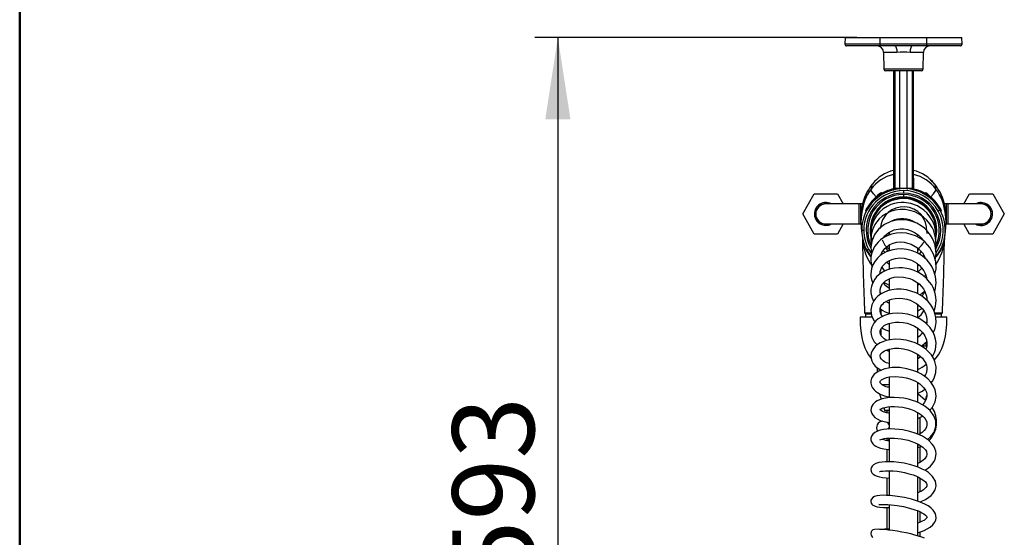
# Model space of a CAD drawing. Units: millimetres. Extents: x 0 to 210, y -13 to 292.
# Drawn here: x 10 to 52, y 87 to 109 of the extents above; entities that cross this region are included whole.
import ezdxf

# ---------------------------------------------------------------- set-up
doc = ezdxf.new("R2010")
doc.units = ezdxf.units.MM
doc.layers.add('5', color=179, linetype='Continuous')
doc.layers.add('SLD-0', color=179, linetype='Continuous')
doc.styles.add('SLDTEXTSTYLE0', font='TXT', dxfattribs={"width": 0.605})
doc.dimstyles.new('SLDDIMSTYLE0', dxfattribs={"dimtxt": 3.5, "dimasz": 3.5, "dimexe": 0, "dimexo": 0.0625, "dimgap": 0.875, "dimtad": 1, "dimdec": 0, "dimlfac": 14, "dimrnd": 1e-09, "dimzin": 12, "dimdsep": 46, "dimtxsty": 'SLDTEXTSTYLE0', "dimsah": 1, "dimcen": 0.09, "dimadec": 0, "dimazin": 3, "dimtfac": 1, "dimtdec": 1, "dimtofl": 0, "dimtmove": 0, "dimatfit": 3, "dimfxl": 0, "dimfrac": 2, "dimtolj": 1, "dimtzin": 12, "dimarcsym": 0})

# ---------------------------------------------------------------- blocks, each defined once
blk = doc.blocks.new('_D_2')
at = {"layer": 'SLD-0', "color": 7}
for p, q in [((45.802, 108.245), (32.022, 108.245)), ((33.013, 108.245), (33.013, 65.872)), ((46.802, 65.872), (32.022, 65.872))]:
    blk.add_line(p, q, dxfattribs=at)
for points in [[(33.013, 108.245), (32.475, 104.745), (33.551, 104.745)], [(33.013, 65.872), (33.551, 69.372), (32.475, 69.372)]]:
    blk.add_solid(points, dxfattribs=at)
at = {"layer": 'SLD-0', "color": 7, "char_height": 3.5, "attachment_point": 1, "rotation": 90, "style": 'SLDTEXTSTYLE0'}
for s, insert in [('593', (28.501, 84.922)), ('~', (28.501, 82.618))]:
    blk.add_mtext(s, dxfattribs=dict(at, insert=insert))

msp = doc.modelspace()

# ---------------------------------------------------------------- linework, layer by layer
at = {"color": 7, "linetype": 'Continuous', "lineweight": 25}
for p, q in [((45.2928, 108.2448), (45.2903, 107.9597)), ((45.2928, 108.2448), (46.7928, 108.2448)), ((46.7928, 107.9597), (46.7928, 108.2448)), ((46.7928, 108.2448), (48.7928, 108.2448)), ((48.7928, 107.9597), (48.7928, 108.2448)), ((48.7928, 108.2448), (50.2928, 108.2448)), ((50.2953, 107.9597), (50.2928, 108.2448)), ((46.7928, 107.8876), (45.3617, 107.8876)), ((46.7928, 107.8876), (46.7928, 107.9597)), ((48.7928, 107.9597), (46.7928, 107.9597)), ((47.4165, 107.8876), (46.7928, 107.8876)), ((48.7928, 107.8876), (48.169, 107.8876)), ((48.7928, 107.8876), (48.7928, 107.9597)), ((50.2238, 107.8876), (48.7928, 107.8876)), ((46.9405, 107.6069), (46.9531, 106.8864)), ((48.6324, 106.8864), (48.645, 107.6069)), ((48.561, 106.8162), (47.0245, 106.8162)), ((47.3642, 106.8162), (47.3642, 101.7679)), ((47.6285, 106.8162), (47.6285, 101.7979)), ((47.9571, 101.7979), (47.9571, 106.8162)), ((48.2213, 102.2217), (48.2213, 106.8162)), ((46.4615, 101.9665), (46.4721, 101.9817)), ((48.2213, 102.2217), (48.2213, 101.7979)), ((49.1135, 101.9817), (48.9534, 102.1393)), ((43.4816, 100.6929), (43.9765, 101.5501)), ((43.9765, 101.5501), (44.9662, 101.5501)), ((44.9662, 101.5501), (45.2137, 101.1215)), ((46.7211, 101.4485), (46.7941, 101.5215)), ((47.3603, 101.7246), (47.3642, 101.7268)), ((47.3642, 101.7679), (47.3679, 101.7704)), ((47.3747, 101.7285), (47.3642, 101.7268)), ((47.4257, 101.7979), (47.6285, 101.7979)), ((47.6181, 101.7747), (47.6126, 101.7715)), ((47.6181, 101.7747), (47.6472, 101.7747)), ((47.6285, 101.7979), (47.9571, 101.7979)), ((47.7928, 101.6925), (47.7928, 101.5889)), ((47.7928, 101.5266), (47.7928, 101.4195)), ((47.9384, 101.7747), (47.9675, 101.7747)), ((47.9571, 101.7979), (48.1636, 101.7979)), ((47.9729, 101.7715), (47.9675, 101.7747)), ((48.1636, 101.7979), (48.2213, 101.7979)), ((48.3154, 101.7268), (48.1902, 101.7268)), ((48.2213, 101.7979), (48.2213, 101.7979)), ((48.8644, 101.4485), (48.7915, 101.5215)), ((50.3719, 101.1215), (50.6193, 101.5501)), ((50.6193, 101.5501), (51.6091, 101.5501)), ((51.6091, 101.5501), (52.1039, 100.6929)), ((45.8999, 101.1215), (44.4713, 101.1215)), ((45.9713, 101.1215), (45.8999, 101.1215)), ((46.0409, 101.1215), (45.9713, 101.1215)), ((46.7211, 101.4485), (46.2995, 101.0269)), ((47.7928, 101.4162), (47.7928, 101.4195)), ((48.4742, 101.2422), (48.4562, 101.2092)), ((49.286, 101.0269), (48.8644, 101.4485)), ((49.6142, 101.1215), (49.545, 101.1215)), ((49.6856, 101.1215), (49.6142, 101.1215)), ((51.1142, 101.1215), (49.6856, 101.1215)), ((43.9765, 99.8358), (43.4816, 100.6929)), ((46.0071, 100.6776), (46.0077, 100.7406)), ((46.1986, 100.7765), (46.1876, 100.8348)), ((46.2995, 101.0269), (46.2358, 100.9632)), ((49.3599, 100.8509), (49.2827, 100.8087)), ((49.3476, 100.9654), (49.286, 101.0269)), ((49.3714, 100.9379), (49.3687, 100.9429)), ((49.3813, 100.9196), (49.3781, 100.9295)), ((49.3979, 100.8348), (49.388, 100.7823)), ((49.3979, 100.8348), (49.3929, 100.8392)), ((49.5779, 100.7399), (49.5784, 100.6772)), ((52.1039, 100.6929), (51.6091, 99.8358)), ((44.4713, 100.2643), (45.8999, 100.2643)), ((45.2137, 100.2643), (44.9662, 99.8358)), ((45.8999, 100.2643), (45.9713, 100.2643)), ((49.6142, 100.2643), (49.6856, 100.2643)), ((49.6856, 100.2643), (51.1142, 100.2643)), ((50.6193, 99.8358), (50.3719, 100.2643)), ((44.9662, 99.8358), (43.9765, 99.8358)), ((46.0071, 99.9948), (46.095, 99.9948)), ((47.0428, 99.7965), (47.0428, 99.7337)), ((47.1856, 99.9214), (47.1856, 99.795)), ((48.3999, 99.7179), (48.3999, 99.8148)), ((48.3999, 99.7835), (48.4084, 99.8096)), ((51.6091, 99.8358), (50.6193, 99.8358)), ((46.0337, 99.6818), (46.0412, 99.5942)), ((46.0363, 99.6783), (46.0511, 99.5842)), ((46.986, 99.7052), (46.9741, 99.7409)), ((47.1856, 99.3814), (47.1856, 99.128)), ((48.5428, 99.6125), (48.5428, 99.6754)), ((48.5741, 99.6423), (48.5592, 99.6109)), ((49.552, 99.6838), (49.5444, 99.5942)), ((46.2257, 99.1387), (46.3029, 99.1809)), ((46.8466, 98.949), (46.8391, 98.976)), ((48.3999, 99.0242), (48.3999, 99.2467)), ((47.1856, 98.7095), (47.1856, 98.3339)), ((48.3999, 98.2086), (48.3999, 98.5636)), ((48.6587, 98.9285), (48.6197, 98.8723)), ((48.5794, 98.3744), (48.4091, 98.1969)), ((47.1856, 97.9257), (47.1856, 97.4287)), ((48.3999, 97.2877), (48.3999, 97.744)), ((46.7945, 97.3282), (46.8517, 97.2836)), ((47.1856, 97.0226), (47.1856, 96.4198)), ((46.1304, 96.4607), (46.1678, 96.4234)), ((46.4157, 96.4234), (46.1678, 96.4234)), ((46.1678, 96.4234), (46.4116, 96.4234)), ((46.8056, 96.4605), (46.8285, 96.4605)), ((46.8285, 96.4234), (46.8136, 96.4234)), ((46.8141, 96.4234), (46.8285, 96.4234)), ((46.8285, 96.6191), (46.8285, 96.4045)), ((48.3999, 96.2585), (48.3999, 96.8285)), ((48.3999, 96.5517), (48.5883, 96.6591)), ((49.1415, 96.4234), (49.4178, 96.4234)), ((49.4178, 96.4234), (49.1486, 96.4234)), ((49.4178, 96.4234), (49.4551, 96.4607)), ((46.4557, 96.2805), (45.9356, 96.2805)), ((47.1856, 96.0165), (47.1856, 95.3052)), ((48.7393, 96.0296), (48.7936, 96.0817)), ((49.6499, 96.2805), (49.1819, 96.2805)), ((46.8285, 95.7659), (46.8285, 95.5012)), ((48.3999, 95.1376), (48.3999, 95.8142)), ((48.7571, 95.0519), (48.7571, 95.2069)), ((47.0531, 94.8694), (47.1856, 94.8275)), ((47.1856, 94.9234), (47.1856, 94.1083)), ((48.5512, 95.0519), (48.7998, 95.0519)), ((48.3999, 93.9265), (48.3999, 94.6924)), ((46.6678, 94.1149), (46.6678, 93.9248)), ((47.1856, 93.7262), (47.1856, 92.842)), ((48.3999, 92.6357), (48.3999, 93.4832)), ((48.4109, 93.4758), (48.3999, 93.4685)), ((46.7699, 92.9973), (46.8388, 92.7677)), ((48.739, 92.7139), (48.3999, 92.9984)), ((48.7323, 92.7195), (48.7961, 92.9321)), ((46.9493, 92.3992), (46.9816, 92.2917)), ((47.1856, 92.2662), (47.0158, 92.2662)), ((47.0785, 92.2662), (47.0785, 92.1844)), ((47.1856, 92.4507), (47.1856, 91.4971)), ((48.3999, 91.275), (48.3999, 92.2046)), ((48.3999, 91.9413), (48.6107, 92.0472)), ((48.5071, 91.2866), (48.5071, 91.9951)), ((47.0785, 91.0986), (47.0785, 91.0122)), ((47.11, 91.1011), (47.1856, 91.0362)), ((47.1856, 91.1069), (47.1856, 90.0945)), ((47.0785, 90.6213), (47.0785, 90.0914)), ((48.3999, 89.8693), (48.3999, 90.8571)), ((48.3999, 90.7961), (48.4588, 90.8194)), ((48.5071, 90.0703), (48.5071, 90.73)), ((47.1856, 89.7097), (47.1856, 88.6475)), ((47.0785, 89.3997), (47.0785, 88.6521)), ((48.3999, 88.4117), (48.3999, 89.4505)), ((48.5071, 88.807), (48.5071, 89.3917)), ((47.0785, 88.1345), (47.0785, 87.2225)), ((47.1856, 88.2607), (47.1856, 87.1666)), ((48.3999, 86.9204), (48.3999, 87.9982)), ((48.5071, 88.3664), (48.5071, 88.378)), ((48.5071, 87.5056), (48.5071, 87.9487)), ((48.5071, 86.8833), (48.5071, 87.0861))]:
    msp.add_line(p, q, dxfattribs=at)
at = {"color": 8, "linetype": 'Continuous', "lineweight": 25}
for p, q in [((46.7928, 107.9597), (45.2903, 107.9597)), ((50.2953, 107.9597), (48.7928, 107.9597)), ((47.511, 107.6069), (46.9405, 107.6069)), ((48.645, 107.6069), (48.0745, 107.6069)), ((48.6324, 106.8864), (46.9531, 106.8864)), ((47.4219, 106.8162), (47.4219, 101.7978)), ((48.1636, 106.8162), (48.1636, 101.7979)), ((46.8949, 101.5618), (46.8803, 101.5765)), ((47.3679, 101.7704), (47.3947, 101.7884)), ((48.6906, 101.5618), (48.7052, 101.5765)), ((45.8999, 100.2643), (45.8999, 101.1215)), ((45.9713, 100.2643), (45.9713, 101.1215)), ((46.7356, 101.434), (46.7211, 101.4485)), ((47.7928, 101.4162), (47.7928, 101.3912)), ((48.85, 101.434), (48.8644, 101.4485)), ((49.6142, 101.1215), (49.6142, 100.2643)), ((49.6856, 101.1215), (49.6856, 100.2643)), ((49.3023, 101.0227), (49.3135, 100.9995)), ((46.4068, 98.8885), (46.3851, 98.8733)), ((46.3851, 98.8733), (46.4041, 98.8535)), ((49.2005, 98.8733), (49.1673, 98.8388)), ((49.174, 98.8918), (49.2005, 98.8733)), ((48.7786, 95.2247), (48.795, 95.1874)), ((46.8674, 93.3901), (47.1856, 93.3901)), ((47.1856, 93.2874), (47.0888, 93.2874)), ((46.9816, 92.2917), (47.1856, 92.2917))]:
    msp.add_line(p, q, dxfattribs=at)
at = {"color": 7, "linetype": 'Continuous', "lineweight": 25, "flags": 128}
for points in [[(48.169, 107.8876), (47.7472, 107.8888), (47.4165, 107.8876)], [(47.4165, 107.8876), (47.4348, 107.8823), (47.4523, 107.8664), (47.4685, 107.8405), (47.4828, 107.8057), (47.4945, 107.7633), (47.5033, 107.7147), (47.5089, 107.6619), (47.511, 107.6069)], [(48.169, 107.8876), (48.1332, 107.8664), (48.1028, 107.8057), (48.0822, 107.7147), (48.0745, 107.6069)], [(46.4586, 101.9652), (46.3852, 101.8715), (46.3183, 101.7727)], [(49.2673, 101.7727), (49.2003, 101.8715), (49.1269, 101.9652)], [(46.6174, 101.4207), (46.5138, 101.556), (46.4437, 101.6494), (46.4167, 101.6994), (46.4065, 101.7485)], [(46.7613, 101.5538), (46.6878, 101.4886), (46.6174, 101.4207)], [(46.8674, 101.5893), (46.8557, 101.5935), (46.8384, 101.5927)], [(46.8803, 101.5765), (46.8739, 101.583), (46.8674, 101.5893)], [(47.3535, 101.7207), (47.3651, 101.7259), (47.3747, 101.7285)], [(47.3647, 101.7682), (47.3632, 101.7375), (47.3561, 101.7221)], [(47.376, 101.7282), (47.3753, 101.7284), (47.3747, 101.7285)], [(47.3947, 101.7884), (47.4088, 101.7953), (47.4219, 101.7978)], [(47.4219, 101.7978), (47.424, 101.7979), (47.4257, 101.7979)], [(47.626, 101.7747), (47.6276, 101.7833), (47.6285, 101.7979)], [(47.9571, 101.7979), (47.9579, 101.7833), (47.96, 101.772)], [(48.7052, 101.5765), (48.7117, 101.583), (48.7181, 101.5893)], [(48.7181, 101.5893), (48.7298, 101.5935), (48.7471, 101.5927)], [(48.8242, 101.5538), (48.8977, 101.4886), (48.9681, 101.4207)], [(48.9681, 101.4207), (49.0717, 101.556), (49.1419, 101.6494), (49.1688, 101.6994), (49.1791, 101.7485)], [(49.1841, 99.8295), (49.1866, 100.0034), (49.1643, 100.1959), (49.1127, 100.3932), (49.0339, 100.5791), (48.9315, 100.7497), (48.8084, 100.9026), (48.6669, 101.0355), (48.5106, 101.1464), (48.3435, 101.234), (48.1692, 101.2976), (47.9902, 101.3377), (47.8071, 101.354), (47.6227, 101.3457), (47.2648, 101.2562), (47.0969, 101.1763), (46.9406, 101.0737), (46.799, 100.9503), (46.681, 100.8158), (46.5919, 100.6847), (46.5267, 100.5627), (46.4692, 100.4207), (46.4332, 100.295), (46.4056, 100.1355), (46.397, 99.9904), (46.4002, 99.9318)], [(49.1752, 99.5639), (49.1822, 99.6091), (49.188, 99.7929), (49.1671, 99.9925), (49.1139, 100.2023), (49.0309, 100.4007), (48.9251, 100.5765), (48.8022, 100.7276), (48.6684, 100.854), (48.3875, 101.0374), (48.103, 101.1431), (47.8227, 101.1846), (47.6885, 101.1846), (47.5567, 101.1723), (47.412, 101.1439), (47.2548, 101.094), (47.0899, 101.0171), (46.9232, 100.9089), (46.7627, 100.7658), (46.6248, 100.5958), (46.5284, 100.4289), (46.4663, 100.2764), (46.4293, 100.1444), (46.4096, 100.0365), (46.3979, 99.9064), (46.4016, 99.7416), (46.4058, 99.716)], [(46.0107, 100.7746), (45.9839, 100.543), (45.9734, 100.316)], [(45.9907, 100.7102), (45.9927, 100.6337), (45.9933, 100.6246)], [(46.0029, 100.7468), (46.0041, 100.7342), (46.0048, 100.7253), (46.0048, 100.7255)], [(46.2672, 100.9052), (46.2076, 100.8526), (46.1876, 100.8348)], [(49.1623, 99.2046), (49.1875, 99.3852), (49.1675, 99.6755), (49.0856, 99.9666), (49.0134, 100.1197), (48.9172, 100.2727), (48.7951, 100.4213), (48.6453, 100.5605), (48.4681, 100.6827), (48.2743, 100.778), (48.07, 100.8435), (47.8592, 100.8784), (47.6465, 100.8817), (47.437, 100.853), (47.2363, 100.7936), (47.0488, 100.7056), (46.8871, 100.5976), (46.7547, 100.4789), (46.65, 100.3567), (46.5699, 100.2366), (46.4676, 100.0175), (46.4141, 99.8122), (46.3969, 99.6142), (46.4171, 99.3906)], [(49.3967, 100.8359), (49.3951, 100.885), (49.3769, 100.9306)], [(49.6121, 100.316), (49.6016, 100.543), (49.5748, 100.7746)], [(49.5807, 100.7255), (49.5807, 100.7253), (49.5814, 100.7342), (49.5826, 100.7468)], [(45.9734, 100.316), (45.9948, 99.9416), (46.033, 99.699)], [(49.1528, 98.7238), (49.1885, 99.0069), (49.1425, 99.3529), (49.0919, 99.5089), (49.031, 99.6444), (48.9436, 99.7931), (48.839, 99.9304), (48.6894, 100.0808), (48.543, 100.1929), (48.3647, 100.2963), (48.1626, 100.3783), (47.9604, 100.4281), (47.7653, 100.4485), (47.5813, 100.4439), (47.4108, 100.4185), (47.2553, 100.3763), (46.9767, 100.2449), (46.7388, 100.0546), (46.5545, 99.8135), (46.4371, 99.531), (46.3974, 99.2529), (46.4192, 99.0031), (46.4264, 98.9805)], [(47.3668, 100.4274), (47.3416, 100.401), (47.3363, 100.3951)], [(49.5341, 99.5821), (49.5907, 99.9416), (49.6121, 100.316)], [(49.1387, 98.1051), (49.1844, 98.3407), (49.1694, 98.666), (49.0798, 98.9764), (48.9241, 99.254), (48.7193, 99.4842), (48.6006, 99.5823), (48.4622, 99.6739), (48.3031, 99.7551), (48.1243, 99.821), (47.9277, 99.8663), (47.716, 99.886), (47.4936, 99.8743), (47.2845, 99.831), (47.1018, 99.7644), (46.9456, 99.6817), (46.8154, 99.5889), (46.7096, 99.4917), (46.5578, 99.2962), (46.461, 99.0959), (46.427, 98.9841), (46.4028, 98.846), (46.3982, 98.6824), (46.4194, 98.5179), (46.4474, 98.4177)], [(46.9405, 99.6769), (46.9897, 99.7511), (47.171, 99.9061), (47.3902, 100.0102), (47.6527, 100.0583), (47.8038, 100.0559), (47.9634, 100.03), (48.1273, 99.9764), (48.2894, 99.8929), (48.4319, 99.7878), (48.5492, 99.6689), (48.623, 99.5664)], [(47.1568, 99.9007), (47.1573, 99.8974), (47.1819, 99.7946)], [(48.7855, 99.9842), (48.7952, 99.8871), (48.7895, 99.8574)], [(46.05, 99.584), (46.0662, 99.5105), (46.0664, 99.5098)], [(46.8216, 98.9301), (46.8675, 99.0508), (46.9912, 99.2223), (47.0881, 99.3081), (47.2121, 99.386), (47.3533, 99.4456), (47.5045, 99.4834), (47.6611, 99.498), (47.82, 99.4895), (48.1272, 99.4079), (48.3937, 99.2506), (48.6005, 99.0361), (48.7342, 98.789), (48.7376, 98.7739)], [(49.5345, 99.582), (49.5282, 99.5483), (49.5185, 99.5115)], [(46.2256, 99.1385), (46.3403, 98.9559), (46.3999, 98.8772)], [(49.1227, 97.3821), (49.1422, 97.4301), (49.1877, 97.7408), (49.1641, 98.0228), (49.0821, 98.2884), (49.0042, 98.4436), (48.9144, 98.5794), (48.8048, 98.7099), (48.6925, 98.817), (48.5502, 98.9252), (48.3759, 99.027), (48.1684, 99.114), (47.9345, 99.1745), (47.711, 99.1981), (47.5093, 99.1919), (47.3318, 99.164), (47.1791, 99.1215), (47.0492, 99.0696), (46.9221, 99.0018), (46.7956, 98.9133), (46.6748, 98.8019), (46.5662, 98.6662), (46.4801, 98.5111), (46.4287, 98.3644), (46.4042, 98.2352), (46.3974, 98.1267), (46.4024, 98.0223), (46.4248, 97.8922), (46.4754, 97.7395), (46.4758, 97.7388)], [(47.0056, 99.0464), (46.9482, 99.1055), (46.9297, 99.1435)], [(47.1585, 99.1133), (47.1112, 99.1486), (47.0253, 99.2524)], [(48.4648, 99.1789), (48.4483, 99.1602), (48.4079, 99.132)], [(48.5524, 99.0859), (48.4967, 99.013), (48.4559, 98.9803)], [(46.7896, 98.1301), (46.7892, 98.1352), (46.7986, 98.2272), (46.8182, 98.304), (46.885, 98.4417), (46.9891, 98.5663), (47.0644, 98.6296), (47.1636, 98.6928), (47.2899, 98.7494), (47.4458, 98.7918), (47.6299, 98.8113), (47.8162, 98.8011), (47.985, 98.7656), (48.1332, 98.7125), (48.2588, 98.6496), (48.364, 98.5817), (48.4664, 98.4981), (48.5656, 98.3937), (48.656, 98.2668), (48.7301, 98.1192), (48.7743, 97.9784), (48.7827, 97.9249)], [(47.1856, 98.5379), (47.0846, 98.6112), (47.0655, 98.6303)], [(49.0994, 96.5433), (49.119, 96.588), (49.1626, 96.7439), (49.1822, 96.8693), (49.1883, 96.9845), (49.1804, 97.1292), (49.1507, 97.2925), (49.1065, 97.4337), (49.0566, 97.5489), (48.9979, 97.6559), (48.9116, 97.7809), (48.7912, 97.9176), (48.6305, 98.0578), (48.4397, 98.1823), (48.2539, 98.271), (48.0825, 98.3296), (47.9309, 98.365), (47.7532, 98.3884), (47.5884, 98.3931), (47.4064, 98.3785), (47.2438, 98.3463), (47.0655, 98.2874), (46.8953, 98.2033), (46.756, 98.1068), (46.6457, 98.0042), (46.5616, 97.901), (46.4511, 97.6921), (46.4192, 97.5867), (46.4005, 97.471), (46.4004, 97.319), (46.4385, 97.1341), (46.5114, 96.9669), (46.515, 96.9614)], [(48.7336, 98.108), (48.6933, 98.0081), (48.6913, 98.0047)], [(46.8124, 97.2618), (46.7934, 97.3321), (46.7892, 97.4239), (46.8058, 97.5215), (46.8399, 97.6096), (46.8947, 97.6974), (47.0305, 97.8286), (47.1305, 97.8908), (47.2546, 97.9449), (47.3925, 97.9832), (47.5319, 98.0027), (47.7998, 97.994), (48.0592, 97.9308), (48.1949, 97.8734), (48.3299, 97.7959), (48.458, 97.6982), (48.5637, 97.5925), (48.6449, 97.4862), (48.7043, 97.383), (48.7765, 97.1793), (48.7936, 97.0718), (48.7953, 96.9948)], [(46.9653, 97.7656), (47.0189, 97.7308), (47.1856, 97.654)], [(48.4558, 97.6999), (48.4173, 97.6642), (48.3919, 97.6457)], [(49.068, 95.6182), (49.1273, 95.7436), (49.1628, 95.8729), (49.1858, 96.0437), (49.1777, 96.2619), (49.1245, 96.4865), (49.0441, 96.669), (48.9564, 96.8096), (48.8465, 96.945), (48.734, 97.0551), (48.6206, 97.146), (48.4979, 97.2269), (48.3311, 97.3141), (48.1138, 97.3964), (47.9168, 97.445), (47.6996, 97.472), (47.4902, 97.4718), (47.294, 97.4477), (47.1139, 97.4027), (46.9519, 97.3394), (46.8103, 97.2606), (46.6908, 97.1703), (46.5964, 97.0759), (46.5251, 96.9819), (46.4361, 96.8007), (46.3977, 96.5842), (46.4277, 96.3547), (46.5287, 96.1363), (46.5782, 96.0796)], [(48.4764, 97.2381), (48.5741, 97.291), (48.6961, 97.3972)], [(46.8899, 96.3083), (46.8604, 96.3466), (46.8343, 96.3905), (46.806, 96.4587), (46.7899, 96.5417), (46.7978, 96.6481), (46.8299, 96.7339), (46.8737, 96.8018), (46.9179, 96.8519), (46.9717, 96.9), (47.0467, 96.9521), (47.1472, 97.0036), (47.277, 97.0484), (47.4361, 97.0794), (47.6042, 97.0892), (47.7709, 97.0776), (47.9315, 97.0465), (48.0825, 96.9989), (48.3423, 96.8678), (48.5347, 96.7103), (48.6069, 96.6286), (48.6709, 96.5383), (48.7296, 96.4284), (48.7744, 96.299), (48.7958, 96.1577), (48.7921, 96.0294), (48.7836, 95.985)], [(47.1856, 96.8654), (47.1426, 96.8848), (47.0422, 96.9489)], [(46.1678, 96.4234), (46.1739, 96.2936), (46.1752, 96.2805)], [(49.0288, 94.5885), (49.1217, 94.7677), (49.1598, 94.8925), (49.1828, 95.0266), (49.1872, 95.1777), (49.1662, 95.3421), (49.1219, 95.4962), (49.0626, 95.6305), (48.9173, 95.8503), (48.7328, 96.0362), (48.4907, 96.2049), (48.3371, 96.2835), (48.1607, 96.3528), (47.9625, 96.4073), (47.7467, 96.4418), (47.5316, 96.4518), (47.3297, 96.4379), (47.1448, 96.4029), (46.9794, 96.3499), (46.8346, 96.2826), (46.7112, 96.2037), (46.6096, 96.116), (46.5312, 96.0251), (46.4353, 95.8466), (46.41, 95.7562), (46.3976, 95.6487), (46.4055, 95.5303), (46.4341, 95.419), (46.5449, 95.2172), (46.6707, 95.0958)], [(49.4103, 96.2805), (49.4116, 96.2936), (49.4178, 96.4234)], [(45.9356, 96.2805), (45.9446, 95.9537), (45.9664, 95.6967), (45.9949, 95.4967), (46.025, 95.3435), (46.0563, 95.2172), (46.0946, 95.0906), (46.141, 94.9643), (46.2065, 94.8198), (46.2949, 94.6646), (46.4059, 94.5154)], [(47.083, 95.2813), (47.0562, 95.2933), (46.9625, 95.3529), (46.8374, 95.4834), (46.8041, 95.5495), (46.7897, 95.6101), (46.8006, 95.7109), (46.8429, 95.7943), (46.9127, 95.8701), (46.9714, 95.9147), (47.0528, 95.9614), (47.1606, 96.006), (47.2962, 96.0426), (47.4488, 96.0634), (47.6119, 96.0658), (47.7806, 96.0496), (47.9494, 96.0142), (48.1126, 95.9601), (48.2665, 95.888), (48.4025, 95.8033), (48.5113, 95.7161), (48.5949, 95.6316), (48.6565, 95.5532), (48.7008, 95.4833), (48.7405, 95.4035), (48.7755, 95.3022), (48.796, 95.1816), (48.7938, 95.0673), (48.7748, 94.968), (48.7497, 94.9076)], [(49.1095, 94.4343), (49.1955, 94.5315), (49.2876, 94.6599), (49.3667, 94.7956), (49.4334, 94.9374), (49.4908, 95.0901), (49.547, 95.2855), (49.5858, 95.4688), (49.6184, 95.6905), (49.6412, 95.9581), (49.6499, 96.2805)], [(48.9816, 93.475), (49.0308, 93.5415), (49.0979, 93.6633), (49.1749, 93.9091), (49.1836, 94.1502), (49.1662, 94.2625), (49.132, 94.3828), (49.0733, 94.5171), (48.9835, 94.6611), (48.8693, 94.7968), (48.7527, 94.9054), (48.607, 95.0137), (48.4691, 95.0957), (48.2859, 95.1812), (48.1129, 95.2421), (47.909, 95.2931), (47.6765, 95.3259), (47.4343, 95.3314), (47.2243, 95.3113), (47.0492, 95.2741), (46.9076, 95.227), (46.7963, 95.1758), (46.6843, 95.1071), (46.5871, 95.0263), (46.5041, 94.9299), (46.4528, 94.8439), (46.4151, 94.7437), (46.3978, 94.6314), (46.4057, 94.5161), (46.4387, 94.403), (46.4972, 94.293), (46.5832, 94.1876), (46.6896, 94.0961), (46.8046, 94.0233), (46.8314, 94.0104)], [(48.5506, 95.0472), (48.592, 95.0697), (48.7786, 95.2247)], [(47.1856, 94.2894), (47.0725, 94.329), (46.9866, 94.3711), (46.9299, 94.4068), (46.8891, 94.4386), (46.8465, 94.4812), (46.8109, 94.5325), (46.7884, 94.6196), (46.8101, 94.6898), (46.8766, 94.7672), (46.9785, 94.8354), (47.0473, 94.8675), (47.141, 94.8998), (47.2631, 94.9277), (47.4154, 94.9455), (47.5971, 94.9462), (47.7951, 94.9232), (47.9748, 94.8814), (48.1291, 94.8287), (48.2561, 94.7715), (48.3566, 94.7154), (48.4352, 94.663), (48.5167, 94.5988), (48.6019, 94.5167), (48.6826, 94.4161), (48.7426, 94.3109), (48.7766, 94.2178), (48.7927, 94.1382), (48.7971, 94.0622), (48.7717, 93.9034), (48.741, 93.8262), (48.6965, 93.7487)], [(48.5372, 94.593), (48.4547, 94.5209), (48.3935, 94.4801)], [(48.9126, 92.2923), (49.031, 92.4266), (49.1431, 92.6501), (49.1874, 92.8873), (49.182, 93.0147), (49.1501, 93.1623), (49.0797, 93.3283), (48.9668, 93.4971), (48.8354, 93.6365), (48.7002, 93.7463), (48.531, 93.8536), (48.3653, 93.9361), (48.1983, 94.0017), (47.9417, 94.0737), (47.6354, 94.1195), (47.3081, 94.1225), (46.9963, 94.073), (46.7348, 93.9737), (46.5426, 93.8335), (46.477, 93.7525), (46.4298, 93.663), (46.4022, 93.5607), (46.4003, 93.4513), (46.4253, 93.3452), (46.4738, 93.2485), (46.5327, 93.1721), (46.5957, 93.1112), (46.6799, 93.0483), (46.7941, 92.9836), (46.9444, 92.9224), (47.1211, 92.8748), (47.1856, 92.8647)], [(47.1856, 93.2619), (47.1727, 93.2642), (47.0455, 93.302), (46.9468, 93.3456), (46.8779, 93.3881), (46.8335, 93.4255), (46.8025, 93.4634), (46.7917, 93.4857), (46.7881, 93.5057), (46.7934, 93.5286), (46.8124, 93.5564), (46.8536, 93.5942), (46.9729, 93.66), (47.0631, 93.6915), (47.1747, 93.7179), (47.4473, 93.7416), (47.753, 93.7169), (47.9085, 93.6854), (48.057, 93.6422), (48.3054, 93.5369), (48.4034, 93.4809), (48.4921, 93.4202), (48.5811, 93.346), (48.6639, 93.2575), (48.732, 93.1575), (48.7741, 93.0633), (48.7939, 92.9797), (48.7973, 92.9059), (48.7674, 92.7636), (48.6813, 92.6132), (48.6152, 92.5393), (48.5995, 92.5254)], [(48.8233, 91.0391), (48.9544, 91.1517), (49.1054, 91.3634), (49.1818, 91.6042), (49.1734, 91.8372), (49.0905, 92.0619), (48.93, 92.2778), (48.7046, 92.4658), (48.4509, 92.6097), (48.3201, 92.6661), (48.1715, 92.7191), (48.0021, 92.7669), (47.8132, 92.8062), (47.6075, 92.8334), (47.391, 92.8439), (47.1917, 92.8359), (47.0215, 92.8137), (46.8793, 92.7814), (46.7633, 92.7422), (46.6701, 92.6989), (46.5928, 92.6512), (46.4769, 92.5406), (46.4368, 92.4766), (46.4055, 92.3891), (46.3993, 92.2782), (46.4321, 92.1617), (46.4949, 92.0644), (46.5715, 91.9899), (46.6712, 91.9224), (46.7944, 91.8636), (46.9668, 91.8081), (47.1321, 91.7748), (47.1856, 91.7689)], [(47.1856, 92.1629), (47.1783, 92.1637), (47.0606, 92.1881), (46.9658, 92.2172), (46.8942, 92.2475), (46.8459, 92.2748), (46.816, 92.2969), (46.7995, 92.3126), (46.7899, 92.3245), (46.7866, 92.3302), (46.7885, 92.3217), (46.7908, 92.317), (46.8025, 92.3269), (46.8641, 92.3659), (46.9249, 92.3918), (47.0088, 92.4173), (47.1176, 92.4392), (47.2517, 92.454), (47.4094, 92.4582), (47.5841, 92.4484), (47.7598, 92.4242), (47.9304, 92.3874), (48.0911, 92.3396), (48.2377, 92.2829), (48.3682, 92.2194), (48.4787, 92.1527), (48.6308, 92.0312), (48.6786, 91.9804), (48.721, 91.9255), (48.7842, 91.7947), (48.795, 91.6606), (48.7778, 91.5911), (48.7412, 91.516), (48.6779, 91.4316), (48.5902, 91.3478), (48.5045, 91.2847), (48.4496, 91.2512)], [(48.6967, 89.7279), (48.7388, 89.7512), (48.8568, 89.8325), (48.9466, 89.909), (49.0212, 89.9883), (49.0896, 90.0832), (49.1443, 90.1929), (49.1874, 90.4283), (49.1734, 90.5472), (49.1367, 90.6619), (49.0833, 90.7641), (49.0215, 90.8508), (48.8553, 91.0157), (48.7395, 91.1006), (48.605, 91.1809), (48.3287, 91.3058), (48.0631, 91.391), (47.7694, 91.4542), (47.6038, 91.4769), (47.4293, 91.4912), (47.253, 91.495), (47.087, 91.4875), (46.9344, 91.4688), (46.7975, 91.4394), (46.6747, 91.3981), (46.5666, 91.3415), (46.4787, 91.2665), (46.4238, 91.1826), (46.4008, 91.1039), (46.3996, 91.0329), (46.425, 90.9417), (46.4846, 90.8527), (46.5412, 90.801), (46.6034, 90.7597), (46.6899, 90.7168), (46.8065, 90.6751), (46.9591, 90.6381), (47.1469, 90.6116), (47.1856, 90.6096)], [(47.1856, 91.5555), (47.157, 91.5226), (47.1281, 91.4894)], [(46.7788, 91.0251), (46.7788, 91.0249), (46.7883, 91.0291), (46.8208, 91.0434), (46.8863, 91.0644), (46.9728, 91.0837), (47.0708, 91.0979), (47.1744, 91.1062), (47.4141, 91.1051), (47.6912, 91.0755), (47.9945, 91.0094), (48.1486, 90.9607), (48.2978, 90.9018), (48.427, 90.8386), (48.532, 90.7753), (48.6144, 90.7143), (48.6775, 90.6569), (48.7305, 90.596), (48.7708, 90.5317), (48.7976, 90.4189), (48.7748, 90.3253), (48.7009, 90.2189), (48.565, 90.106), (48.4874, 90.0582), (48.3999, 90.013)], [(48.3999, 90.6915), (48.4116, 90.6952), (48.5547, 90.7511)], [(48.4927, 88.3725), (48.5549, 88.3961), (48.7324, 88.4809), (48.8749, 88.5699), (48.9768, 88.6529), (49.0495, 88.7295), (49.1467, 88.8864), (49.1869, 89.0615), (49.1818, 89.159), (49.155, 89.2628), (49.0368, 89.4617), (48.8576, 89.6265), (48.729, 89.7107), (48.5965, 89.7814), (48.4208, 89.8582), (48.2537, 89.9177), (48.0555, 89.9748), (47.8288, 90.0254), (47.5944, 90.0631), (47.3801, 90.0848), (47.1901, 90.093), (47.0259, 90.0907), (46.8871, 90.0803), (46.7379, 90.0565), (46.612, 90.0191), (46.5073, 89.9618), (46.4477, 89.9028), (46.4096, 89.8305), (46.3976, 89.7533), (46.4095, 89.682), (46.4232, 89.649), (46.4446, 89.614), (46.4975, 89.5587), (46.5678, 89.5123), (46.6242, 89.4862), (46.6733, 89.4684), (46.7635, 89.4433), (46.8896, 89.4192), (47.0601, 89.4004), (47.1856, 89.3959)], [(46.7609, 89.6708), (46.7614, 89.6688), (46.7824, 89.6732), (46.8294, 89.683), (46.9085, 89.6947), (47.024, 89.7041), (47.1775, 89.7068), (47.3523, 89.6994), (47.526, 89.6822), (47.6912, 89.6576), (47.8427, 89.6281), (47.977, 89.596), (48.0926, 89.5633), (48.2007, 89.5279), (48.3176, 89.4835), (48.438, 89.4294), (48.5548, 89.3657), (48.6578, 89.2944), (48.7279, 89.2295), (48.7766, 89.1632), (48.7944, 89.12), (48.798, 89.0899), (48.7893, 89.0477), (48.7492, 88.9828), (48.7091, 88.9404), (48.6474, 88.8897), (48.557, 88.8319), (48.4333, 88.7702), (48.3999, 88.7568)], [(48.3999, 87.051), (48.4394, 87.0625), (48.5695, 87.1078), (48.6747, 87.1505), (48.808, 87.2155), (48.9335, 87.2935), (49.0515, 87.3954), (49.1237, 87.4902), (49.17, 87.595), (49.1869, 87.6991), (49.1799, 87.7895), (49.1596, 87.8619), (49.1237, 87.937), (49.062, 88.0227), (48.9663, 88.116), (48.8434, 88.2047), (48.7113, 88.2794), (48.4337, 88.3977), (48.1403, 88.4889), (47.8411, 88.5587), (47.5317, 88.6107), (47.2221, 88.6439), (47.0674, 88.6527), (46.9183, 88.655), (46.7802, 88.6498), (46.6594, 88.6364), (46.5596, 88.611), (46.4771, 88.5655), (46.418, 88.4916), (46.4023, 88.4452), (46.3981, 88.396), (46.4164, 88.3183), (46.4405, 88.2781), (46.4574, 88.2585), (46.4803, 88.2384), (46.5184, 88.2148), (46.5803, 88.1893), (46.6689, 88.1666), (46.7881, 88.1485), (46.9432, 88.1367), (47.1389, 88.1335), (47.1856, 88.1354)], [(46.7325, 88.2662), (46.7361, 88.2618), (46.7912, 88.2652), (46.8844, 88.2685), (46.9979, 88.2677), (47.1252, 88.2621), (47.2595, 88.2518), (47.5283, 88.2196), (47.7947, 88.1727), (48.0483, 88.1127), (48.2827, 88.0407), (48.3896, 88.0008), (48.4882, 87.9583), (48.582, 87.9109), (48.6663, 87.8598), (48.7341, 87.808), (48.7734, 87.7676), (48.7905, 87.7423), (48.7958, 87.7303), (48.7979, 87.7192), (48.7876, 87.6928), (48.7575, 87.6564), (48.6848, 87.5988), (48.5583, 87.5283), (48.4792, 87.4932), (48.3999, 87.463)], [(48.6845, 86.8171), (48.5736, 86.8605), (48.44, 86.9063), (48.2827, 86.9536), (48.1032, 87.0005), (47.9137, 87.0437), (47.7198, 87.0823), (47.5254, 87.1162), (47.3353, 87.145), (47.1549, 87.1684), (46.9893, 87.1866), (46.8445, 87.1995), (46.7273, 87.2068), (46.5525, 87.1979), (46.486, 87.1732), (46.4576, 87.153), (46.429, 87.1193), (46.416, 87.096), (46.4057, 87.0687), (46.3995, 87.0381), (46.3982, 87.0057), (46.4084, 86.9517), (46.4253, 86.9153), (46.457, 86.8755), (46.4813, 86.8558)]]:
    msp.add_lwpolyline(points, dxfattribs=at)
at = {"color": 8, "linetype": 'Continuous', "lineweight": 25, "flags": 128}
for points in [[(47.3581, 101.7225), (47.3652, 101.7257), (47.376, 101.7282)], [(45.9918, 100.7076), (45.9916, 100.7121), (45.9981, 100.7061), (45.9982, 100.7034)], [(49.3929, 100.8392), (49.3779, 100.8525), (49.3183, 100.9051)], [(49.5937, 100.7076), (49.5939, 100.7121), (49.5874, 100.7061), (49.5873, 100.703)], [(46.0312, 100.2769), (45.9883, 100.2928), (45.9737, 100.3161)], [(49.5443, 100.2732), (49.5972, 100.2928), (49.6119, 100.3161)], [(46.3029, 99.1809), (46.4248, 98.9893), (46.4276, 98.986)]]:
    msp.add_lwpolyline(points, dxfattribs=at)
at = {"color": 7, "linetype": 'Continuous', "lineweight": 25}
for centre, radius, start, end in [((45.3617, 107.9591), 0.0714, 179.5, 270), ((46.6549, 107.6019), 0.2857, 1, 90), ((48.9307, 107.6019), 0.2857, 90, 179), ((50.2238, 107.9591), 0.0714, 270, 0.5), ((47.7928, 97.0247), 10.5859, 88.47472, 91.52525), ((47.0245, 106.8876), 0.0714, 181, 270), ((48.561, 106.8876), 0.0714, 270, 359), ((47.7863, 100.9281), 1.6847, 104.5095, 141.55826), ((47.8004, 100.9293), 1.683, 38.43379, 75.51624), ((46.7915, 101.766), 0.3854, 145.97226, 182.61056), ((48.794, 101.766), 0.3854, 357.38944, 34.02774), ((48.0277, 100.6639), 2.0375, 147.02755, 178.69788), ((47.7928, 99.9948), 1.7858, 90, 180.00223), ((47.7928, 99.9948), 1.6977, 90, 180), ((46.8737, 101.4271), 0.1694, 102.02081, 131.57419), ((46.8906, 101.4337), 0.1304, 69.44777, 137.74213), ((46.8919, 101.4308), 0.1321, 70.62742, 115.75483), ((47.3314, 101.7814), 0.0637, 301.03285, 6.27575), ((47.3536, 101.7936), 0.0685, 288.00491, 3.53464), ((47.3566, 101.7946), 0.0692, 286.31059, 2.76088), ((47.7928, 99.9948), 1.7858, 28.6524, 90), ((47.7928, 99.9948), 1.6977, 28.64789, 90), ((48.2303, 101.7935), 0.0668, 176.16897, 265.57159), ((48.2924, 101.7979), 0.0711, 179.99745, 269.99745), ((48.2924, 101.7979), 0.0711, 180, 270), ((48.317, 101.6554), 0.0714, 13.54883, 91.2899), ((48.6932, 101.4287), 0.1342, 64.4627, 109.89103), ((48.691, 101.4209), 0.1422, 45.02198, 104.95868), ((48.7118, 101.4271), 0.1694, 48.42581, 77.97919), ((47.5579, 100.6639), 2.0375, 1.30212, 32.97245), ((44.4713, 100.6929), 0.4893, 61.15314, 270), ((44.4713, 100.6929), 0.4821, 90, 297.26604), ((44.4713, 100.6929), 0.4286, 90, 270), ((44.4713, 100.6929), 0.4821, 62.73396, 90), ((47.7589, 100.1232), 1.7281, 131.33928, 148.63745), ((47.7928, 99.9948), 1.4247, 90, 191.87116), ((47.7924, 99.9983), 1.3934, 0.5109, 174.22419), ((47.7928, 99.9948), 1.4247, 346.07821, 90), ((47.7928, 99.9948), 1.4214, 61.35211, 90), ((47.8267, 100.1232), 1.7281, 31.36255, 48.66072), ((51.1142, 100.6929), 0.4893, 241.15314, 90), ((51.1142, 100.6929), 0.4893, 90, 118.84686), ((51.1142, 100.6929), 0.4821, 270, 117.26604), ((51.1142, 100.6929), 0.4286, 270, 90), ((46.3283, 100.8547), 0.1422, 135.00231, 188.03858), ((46.392, 100.9372), 0.1289, 135.86742, 194.39794), ((47.7944, 100.0041), 0.9971, 356.46628, 176.43155), ((47.7928, 99.9948), 1.7858, 320.68974, 28.6524), ((49.1937, 100.9373), 0.1287, 345.54343, 44.17629), ((49.2572, 100.8547), 0.1422, 351.9792, 45.01675), ((44.4713, 100.6929), 0.4893, 270, 298.84686), ((47.7399, 99.4737), 1.0203, 55.67621, 117.12714), ((51.1142, 100.6929), 0.4821, 242.73396, 270), ((47.7928, 99.9948), 1.7858, 179.99718, 208.64566), ((47.7928, 99.9948), 1.6977, 180, 208.64789), ((142.6151, 100.7765), 96.5811, 180.701381, 182.561161), ((47.6033, 99.8258), 0.7587, 198.16036, 236.5939), ((48.066, 99.7513), 0.6429, 301.29551, 337.51055), ((-47.0387, 100.7768), 96.5903, 357.438882, 359.298485), ((47.3288, 98.5984), 0.4898, 201.61787, 225.63799), ((47.4847, 98.1542), 0.6918, 217.2491, 244.38075), ((48.1225, 97.6071), 0.6243, 316.38584, 338.84253), ((46.3005, 112.4294), 15.9696, 269.38978, 270.40679), ((47.481, 97.4961), 1.0929, 231.28866, 254.0925), ((47.9476, 96.9364), 0.8152, 303.20802, 331.52616), ((49.285, 101.3353), 4.8776, 268.187, 271.99855), ((47.4238, 96.6718), 1.0157, 236.83144, 256.57701), ((47.9305, 96.1317), 0.855, 303.29707, 322.61036), ((47.8237, 95.3208), 1.4117, 294.08891, 311.53051), ((47.905, 94.2356), 1.309, 292.21669, 307.61523), ((47.0158, 92.3019), 0.0357, 196.69924, 270), ((48.0679, 91.7851), 1.1429, 315.62849, 33.36216), ((46.925, 91.544), 0.2857, 94.26317, 210.52541), ((46.925, 91.544), 0.2857, 24.20895, 61.05779), ((47.2513, 92.1293), 1.1313, 250.70349, 266.67339), ((46.2002, 99.7112), 12.5192, 272.57175, 274.51467)]:
    msp.add_arc(centre, radius, start, end, dxfattribs=at)
at = {"color": 8, "linetype": 'Continuous', "lineweight": 25}
for centre, radius, start, end in [((47.7756, 100.7331), 1.7045, 103.96705, 143.43978), ((47.8099, 100.7331), 1.7046, 36.56108, 76.0321), ((47.8402, 100.7403), 1.8318, 145.68013, 179.81168), ((48.0199, 100.5322), 2.0205, 142.98954, 173.13311), ((47.7928, 99.9948), 1.5941, 90, 208.39302), ((47.7928, 99.9948), 1.5318, 90, 204.71839), ((46.8028, 101.3729), 0.1113, 77.89029, 137.23076), ((47.6166, 100.3836), 1.4019, 100.36482, 121.68412), ((47.7928, 99.9948), 1.5941, 329.73614, 90), ((47.7928, 99.9948), 1.5318, 332.52758, 90), ((47.9726, 100.3938), 1.3913, 58.22596, 79.18111), ((48.784, 101.3769), 0.1077, 41.65474, 96.52414), ((47.5657, 100.5322), 2.0205, 6.86686, 37.01047), ((47.7454, 100.7403), 1.8318, 0.18811, 34.32023), ((47.7928, 99.9948), 1.4214, 90, 196.80955), ((47.7928, 99.9948), 1.4214, 351.78135, 61.35211), ((47.81, 99.9972), 1.6814, 324.88555, 28.85781), ((48.1509, 99.7244), 2.1138, 183.53134, 216.89942), ((47.5108, 99.8351), 1.4806, 192.6893, 220.50883), ((47.3756, 99.7417), 2.1737, 325.91804, 356.11116), ((48.0848, 99.8277), 1.4681, 319.45446, 347.56481)]:
    msp.add_arc(centre, radius, start, end, dxfattribs=at)
at = {"layer": '5', "linetype": 'Continuous', "lineweight": 50}
msp.add_line((10, 5), (10, 292), dxfattribs=at)

# ---------------------------------------------------------------- dimensions: what is measured, and where the dimension line sits
at = {"layer": 'SLD-0', "color": 7}
dim = msp.add_linear_dim(base=(33.013, 65.8716), p1=(46.7928, 108.2448), p2=(47.7928, 65.8716), angle=90, text='~<>', dimstyle='SLDDIMSTYLE0', dxfattribs=at)
dim.commit()
dim.dimension.update_dxf_attribs({"geometry": '_D_2', "text_midpoint": (33.013, 87.0582), "dimtype": 160})

doc.saveas('drawing.dxf')
